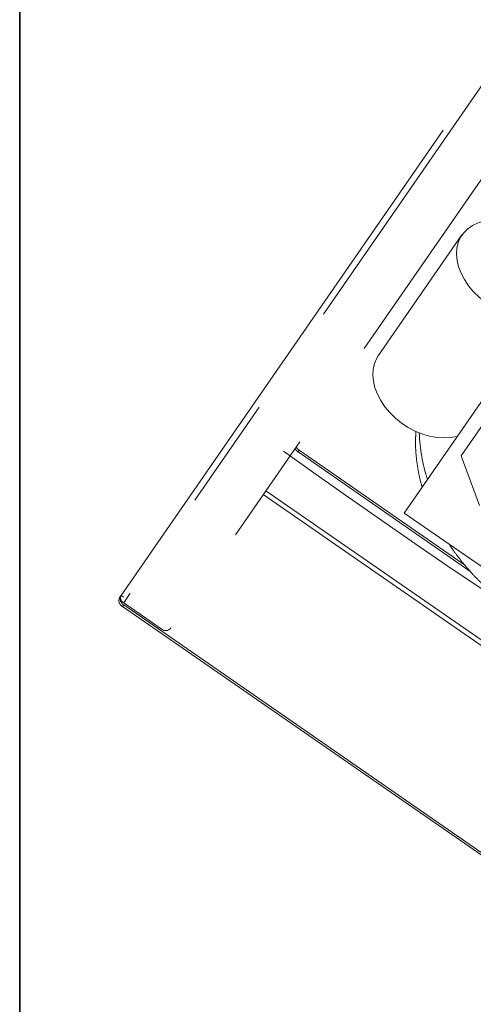
# Model space of a CAD drawing. Units: millimetres. Extents: x 5 to 655, y 2 to 415.
# Drawn here: x 97 to 102, y 86 to 98 of the extents above; entities that cross this region are included whole.
import ezdxf

# ---------------------------------------------------------------- set-up
doc = ezdxf.new("R2010")
doc.units = ezdxf.units.MM
doc.linetypes.add('PHANTOM', pattern=[12.7, 6.35, -1.27, 1.27, -1.27, 1.27, -1.27])

msp = doc.modelspace()

# ---------------------------------------------------------------- linework, layer by layer
at = {"color": 7, "linetype": 'Continuous', "lineweight": 35}
msp.add_line((96.9301052, 183.9174844), (96.9301052, 33.9174844), dxfattribs=at)
at = {"color": 7, "linetype": 'PHANTOM', "lineweight": 18}
for p, q in [((96.9301052, 183.9174844), (96.9301052, 33.9174844)), ((96.9301052, 183.9174844), (96.9301052, 33.9174844)), ((98.0681685, 91.0471485), (103.9271392, 99.5067775)), ((103.956783, 99.4254639), (98.0978124, 90.9658349)), ((104.4131972, 99.0376826), (98.6213264, 90.6749375)), ((101.8964415, 95.0934533), (100.9570432, 93.7370783)), ((102.9439372, 94.4221742), (101.2476522, 91.9729485)), ((102.7148242, 93.8103468), (101.8874529, 92.6157249)), ((100.0686209, 92.6787733), (100.0552009, 92.6593965)), ((100.0686209, 92.6787733), (101.9257995, 91.3925284)), ((100.0552009, 92.6593965), (101.9861862, 91.3220346)), ((102.0912386, 92.0567362), (101.8874529, 92.6157249)), ((99.6636947, 92.1799884), (104.6510248, 88.7258629)), ((104.6810855, 88.7692669), (99.6937555, 92.2233924)), ((103.9989046, 90.0674859), (101.2476522, 91.9729485)), ((98.0503588, 91.0214335), (98.0637788, 91.0408103)), ((98.0680732, 91.0470108), (98.0637788, 91.0408103)), ((98.0680732, 91.0470108), (98.0681685, 91.0471485)), ((98.0954761, 91.0280321), (98.0680732, 91.0470108)), ((98.0987361, 90.9449215), (98.0853161, 90.9255447)), ((98.0853161, 90.9255447), (104.0317481, 86.8071643)), ((98.5192692, 90.6739423), (98.0978124, 90.9658349)), ((98.0987361, 90.9449215), (104.0451681, 86.8265411))]:
    msp.add_line(p, q, dxfattribs=at)
at = {"color": 7, "linetype": 'PHANTOM', "lineweight": 18, "flags": 128}
for points in [[(102.6829341, 94.1732344), (102.6325738, 94.1714321), (102.5535164, 94.1767299), (102.4725136, 94.1916132), (102.3910109, 94.2158163), (102.3104628, 94.2489074), (102.2323065, 94.2902959), (102.1579368, 94.3392432), (102.0886808, 94.394876), (102.0257744, 94.4562013), (101.9703402, 94.5221249), (101.9233674, 94.5914704), (101.8856942, 94.6630003), (101.8579929, 94.7354381), (101.8407578, 94.8074911), (101.8342966, 94.8778737), (101.8387244, 94.9453298), (101.8539622, 95.0086556), (101.8797383, 95.0667211), (101.9155925, 95.1184902), (101.9608851, 95.163039), (102.0148078, 95.1995725), (102.0763984, 95.2274387), (102.1445577, 95.2461405), (102.2180695, 95.2553441), (102.295622, 95.2548853), (102.3758312, 95.2447721), (102.4438483, 95.2290451)], [(101.8444965, 92.8347179), (101.8398708, 92.8334232), (101.7688767, 92.8194393), (101.6931755, 92.8150571), (101.6141181, 92.820355), (101.5331153, 92.8352382), (101.4516126, 92.8594414), (101.3710645, 92.8925324), (101.2929082, 92.9339209), (101.2185385, 92.9828683), (101.1492825, 93.038501), (101.0863761, 93.0998264), (101.0309419, 93.16575), (100.9839691, 93.2350954), (100.9462959, 93.3066253), (100.9185946, 93.3790631), (100.9013595, 93.4511162), (100.8948983, 93.5214987), (100.8993261, 93.5889548), (100.9145639, 93.6522806), (100.94034, 93.7103462), (100.9570432, 93.7370783)]]:
    msp.add_lwpolyline(points, dxfattribs=at)
at = {"color": 7, "linetype": 'PHANTOM', "lineweight": 18}
for centre, radius, start, end in [((103.1829628, 92.918608), 1.7666321, 181.49394777, 198.72409054), ((100.114858, 92.747793), 0.1066438, 208.77900953, 235.98533463), ((100.128278, 92.7671697), 0.1066438, 208.77900953, 235.98533463), ((98.1186902, 90.992028), 0.0743899, 156.71605073, 243.34376405), ((98.1321101, 91.0114048), 0.0743899, 156.71605073, 243.34376405), ((98.1261135, 91.0222127), 0.0630826, 156.71605073, 243.34376405), ((98.56977, 90.7285639), 0.0743899, 227.2448301, 313.87254341)]:
    msp.add_arc(centre, radius, start, end, dxfattribs=at)
at = {"color": 7, "linetype": 'Continuous', "lineweight": 18}
msp.add_arc((150.2751052, 162.7508178), 86.3130991, 234.287061377, 272.275668896, dxfattribs=at)
at = {"color": 7, "linetype": 'PHANTOM', "lineweight": 18}
for points, knots in [([(101.3800553, 92.8885131), (101.3778991, 92.8584504), (101.3728122, 92.7875283), (101.3763756, 92.6738574), (101.3878037, 92.548228), (101.4094431, 92.4216454), (101.4302494, 92.3268636), (101.4465416, 92.2747486), (101.4496925, 92.2646697)], [0, 0, 0, 0, 0.1464663219, 0.3455346458, 0.5461761379, 0.7481819404, 0.9512990066, 1, 1, 1, 1]), ([(101.753181, 91.6228294), (101.7670215, 91.6018551), (101.8063923, 91.5421915), (101.8786053, 91.4475798), (101.9682293, 91.3397608), (102.0622239, 91.2379275), (102.158676, 91.1427646), (102.248009, 91.0622361), (102.3295226, 90.9942108), (102.413415, 90.928151), (102.4750624, 90.8843188), (102.5113089, 90.858547)], [0, 0, 0, 0, 0.0716395192, 0.2037862693, 0.3347077971, 0.4635050898, 0.5879721867, 0.7082179258, 0.7935273735, 0.878601442, 1, 1, 1, 1])]:
    msp.add_open_spline(points, degree=3, knots=knots, dxfattribs=at)

doc.saveas('drawing.dxf')
